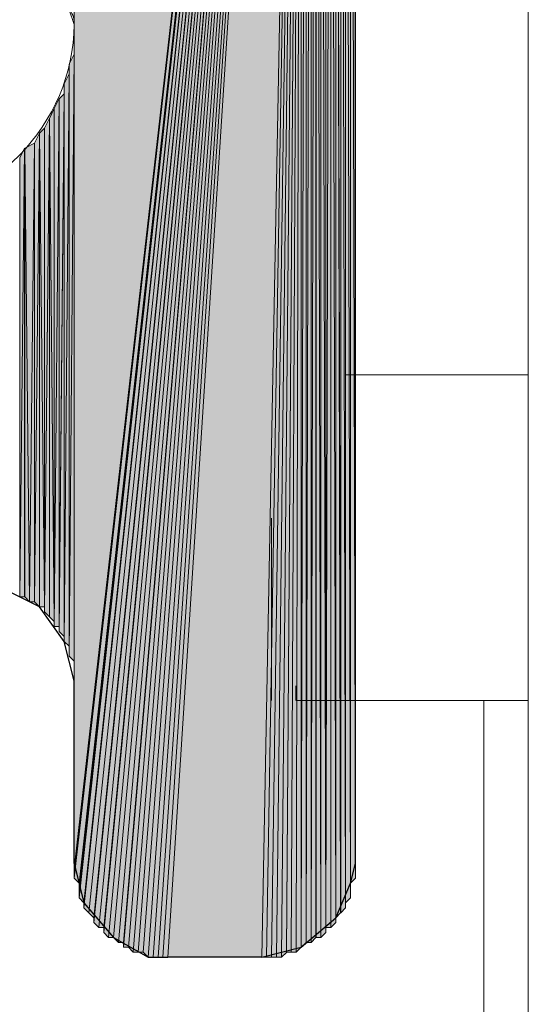
# Model space of a CAD drawing. Units: inches. Extents: x 49 to 160, y -210 to -82.
# Drawn here: x 72 to 75, y -158 to -154 of the extents above; entities that cross this region are included whole.
import ezdxf

# ---------------------------------------------------------------- set-up
doc = ezdxf.new("R2010")
doc.units = ezdxf.units.IN
doc.header["$MEASUREMENT"] = 0
doc.layers.add('Ebene 1', color=7, linetype='Continuous')

# ---------------------------------------------------------------- blocks, each defined once
blk = doc.blocks.new('block 3')
at = {"layer": 'Ebene 1', "color": 7, "lineweight": 25, "true_color": 0xffffff}
for points in [[(73.4624, -157.9211), (73.6317, -157.8784), (73.7798, -157.7516), (73.8434, -157.6035), (73.8646, -157.5187), (73.8646, -149.3697)], [(72.6581, -156.7353), (72.6157, -156.5665), (72.51, -156.4184), (72.3405, -156.3336), (72.1501, -156.3336), (71.9808, -156.4184), (71.8537, -156.5665), (71.8113, -156.7353)], [(72.6581, -157.5187), (72.6581, -156.736)], [(73.6105, -156.8201), (73.6105, -156.7567)], [(72.6581, -157.5187), (72.7003, -157.6882), (72.8274, -157.8364), (72.9756, -157.9211), (73.0601, -157.9211)], [(73.4624, -157.9211), (73.0601, -157.9211)]]:
    blk.add_lwpolyline(points, dxfattribs=at)
at = {"layer": 'Ebene 1', "color": 7, "lineweight": 18, "true_color": 0xffffff}
for points in [[(74.6054, -153.9207), (74.6054, -153.5183)], [(74.6054, -153.9207), (74.6054, -165.1179)], [(73.8646, -155.4234), (74.6054, -155.4234)], [(73.6107, -156.8201), (74.6054, -156.8201)], [(74.4149, -157.5187), (74.4149, -156.8201)], [(74.4149, -157.5187), (74.4149, -158.6198)]]:
    blk.add_lwpolyline(points, dxfattribs=at)
at = {"layer": 'Ebene 1', "color": 7, "lineweight": 13, "true_color": 0xffffff}
for points in [[(73.5047, -155.4234), (73.5047, -155.4234)], [(73.5047, -155.4234), (73.5047, -155.4234)], [(73.8222, -155.4234), (73.8646, -155.4234)], [(73.8646, -155.4234), (73.8646, -155.4234)], [(73.5047, -156.8201), (73.5047, -156.0373)], [(73.5047, -156.8201), (73.5047, -156.8201)], [(73.5047, -156.8201), (73.5047, -156.8201)], [(73.6105, -156.8201), (73.6105, -156.8201)]]:
    blk.add_lwpolyline(points, dxfattribs=at)
blk.add_open_spline([(72.6581, -153.92), (72.6581, -153.92), (72.6369, -153.8566), (72.6369, -153.8566), (72.6157, -153.4335), (72.2771, -153.1159), (71.8537, -153.1159), (71.4093, -153.1159), (71.0494, -153.4762), (71.0494, -153.92), (71.0494, -154.3437), (71.4093, -154.7248), (71.8537, -154.7248), (72.2983, -154.7248), (72.6581, -154.3437), (72.6581, -153.92), (72.6581, -153.8993), (72.6581, -153.8779), (72.6369, -153.8566)], degree=3, knots=[0, 0, 0, 0, 1, 1, 1, 2, 2, 2, 3, 3, 3, 4, 4, 4, 5, 5, 5, 6, 6, 6, 6], dxfattribs=at)

msp = doc.modelspace()

# ---------------------------------------------------------------- hatches: boundary and pattern name
at = {"layer": 'Ebene 1', "true_color": 0xd7d7d7}
for points in [[(73.6317, -149.01), (72.6581, -150.7243), (72.6581, -157.5401)], [(73.6317, -149.01), (72.6581, -157.5401), (72.6581, -157.5614)], [(73.6317, -149.01), (72.6581, -157.5614), (72.6581, -157.5821)], [(73.6317, -149.01), (72.6581, -157.5821), (72.6793, -157.6035)], [(73.6317, -149.01), (72.6793, -157.6035), (72.6793, -157.6248)], [(73.6317, -149.01), (72.6793, -157.6248), (72.6793, -157.6462)], [(73.6317, -149.01), (72.6793, -157.6462), (72.6793, -157.6669)], [(73.6317, -149.01), (72.6793, -157.6669), (72.7003, -157.6882)], [(73.6317, -149.01), (72.7003, -157.6882), (72.7003, -157.7096)], [(73.6317, -149.01), (72.7003, -157.7096), (72.7215, -157.7303)], [(73.6317, -149.01), (72.7215, -157.7303), (72.7427, -157.7516)], [(73.6317, -149.01), (72.7427, -157.7516), (72.7427, -157.773)], [(73.6317, -149.01), (72.7427, -157.773), (72.7639, -157.7936)], [(73.6317, -149.01), (72.7639, -157.7936), (72.785, -157.7936)], [(73.6317, -149.01), (72.785, -157.7936), (72.785, -157.815)], [(73.6317, -149.01), (72.785, -157.815), (72.8062, -157.8364)], [(73.6317, -149.01), (72.8062, -157.8364), (72.8274, -157.8364)], [(73.6317, -149.01), (72.8274, -157.8364), (72.8486, -157.8577)], [(73.6317, -149.01), (72.8486, -157.8577), (72.8696, -157.8577)], [(73.6317, -149.01), (72.8696, -157.8577), (72.8696, -157.8784)], [(73.6317, -149.01), (72.8696, -157.8784), (72.8908, -157.8784)], [(73.6317, -149.01), (72.8908, -157.8784), (72.912, -157.8998)], [(73.6317, -149.01), (72.912, -157.8998), (72.9332, -157.8998)], [(73.6317, -149.01), (72.9332, -157.8998), (72.9544, -157.8998)], [(73.6317, -149.01), (72.9544, -157.8998), (72.9756, -157.9211)], [(73.6317, -149.01), (72.9756, -157.9211), (72.9968, -157.9211)], [(73.6317, -149.01), (72.9968, -157.9211), (73.0179, -157.9211)], [(73.6317, -149.01), (73.0179, -157.9211), (73.0391, -157.9211)], [(73.6317, -149.01), (73.0391, -157.9211), (73.0601, -157.9211)], [(73.6317, -149.01), (73.0601, -157.9211), (73.4624, -157.9211)]]:
    msp.add_hatch(color=254, dxfattribs=at).paths.add_polyline_path(points)
h = msp.add_hatch(color=254, dxfattribs=at)
edge = h.paths.add_edge_path()
edge.add_spline(control_points=[(73.6317, -149.01), (73.6317, -149.01), (72.7215, -157.7303), (72.7215, -157.7303), (72.7215, -157.7303), (73.6317, -149.01), (73.6317, -149.01)], knot_values=[0, 0, 0, 0, 1, 1, 1, 2, 2, 2, 2], degree=3, periodic=1)
h = msp.add_hatch(color=254, dxfattribs=at)
h.dxf.hatch_style = 2
h.paths.add_polyline_path([(73.4624, -157.9211), (73.4835, -157.9211), (73.6317, -149.01)])
h = msp.add_hatch(color=254, dxfattribs=at)
h.dxf.hatch_style = 2
h.paths.add_polyline_path([(73.4835, -157.9211), (73.5047, -157.9211), (73.6315, -149.01)])
h = msp.add_hatch(color=254, dxfattribs=at)
h.dxf.hatch_style = 2
h.paths.add_polyline_path([(73.5049, -157.9211), (73.5257, -157.9211), (73.6315, -149.01)])
h = msp.add_hatch(color=254, dxfattribs=at)
h.dxf.hatch_style = 2
h.paths.add_polyline_path([(73.5259, -157.9211), (73.5469, -157.9211), (73.6317, -149.01)])
h = msp.add_hatch(color=254, dxfattribs=at)
h.dxf.hatch_style = 2
h.paths.add_polyline_path([(73.5471, -157.9211), (73.5683, -157.9004), (73.6315, -149.01)])
h = msp.add_hatch(color=254, dxfattribs=at)
h.dxf.hatch_style = 2
h.paths.add_polyline_path([(73.5685, -157.8998), (73.5891, -157.8998), (73.6315, -149.01)])
h = msp.add_hatch(color=254, dxfattribs=at)
h.dxf.hatch_style = 2
h.paths.add_polyline_path([(73.5893, -157.8998), (73.6105, -157.8998), (73.6317, -149.01)])
h = msp.add_hatch(color=254, dxfattribs=at)
h.dxf.hatch_style = 2
h.paths.add_polyline_path([(73.6107, -157.8998), (73.6315, -157.8784), (73.6315, -149.01)])
h = msp.add_hatch(color=254, dxfattribs=at)
h.dxf.hatch_style = 2
edge = h.paths.add_edge_path()
edge.add_spline(control_points=[(73.6315, -157.8784), (73.6315, -157.8784), (73.6315, -149.0093), (73.6315, -149.0093), (73.6315, -149.0093), (73.6315, -157.8784), (73.6315, -157.8784)], knot_values=[0, 0, 0, 0, 1, 1, 1, 2, 2, 2, 2], degree=3, periodic=1)
h = msp.add_hatch(color=254, dxfattribs=at)
h.dxf.hatch_style = 2
h.paths.add_polyline_path([(73.6315, -157.8784), (73.6527, -149.0314), (73.6315, -149.0093)])
h = msp.add_hatch(color=254, dxfattribs=at)
h.dxf.hatch_style = 2
h.paths.add_polyline_path([(73.6315, -157.8784), (73.6527, -157.8577), (73.6527, -149.0314)])
h = msp.add_hatch(color=254, dxfattribs=at)
h.dxf.hatch_style = 2
h.paths.add_polyline_path([(73.6529, -149.0307), (73.6529, -157.8577), (73.6741, -149.0307)])
h = msp.add_hatch(color=254, dxfattribs=at)
h.dxf.hatch_style = 2
h.paths.add_polyline_path([(73.6529, -157.8577), (73.6741, -157.8577), (73.6741, -149.0307)])
h = msp.add_hatch(color=254, dxfattribs=at)
h.dxf.hatch_style = 2
h.paths.add_polyline_path([(73.6741, -157.8577), (73.6952, -149.0521), (73.6741, -149.0307)])
h = msp.add_hatch(color=254, dxfattribs=at)
h.dxf.hatch_style = 2
h.paths.add_polyline_path([(73.6741, -157.8577), (73.6952, -157.8364), (73.6952, -149.0521)])
h = msp.add_hatch(color=254, dxfattribs=at)
h.dxf.hatch_style = 2
edge = h.paths.add_edge_path()
edge.add_spline(control_points=[(73.6954, -157.8364), (73.6954, -157.8364), (73.6954, -149.0527), (73.6954, -149.0527), (73.6954, -149.0527), (73.6954, -157.8364), (73.6954, -157.8364)], knot_values=[0, 0, 0, 0, 1, 1, 1, 2, 2, 2, 2], degree=3, periodic=1)
h = msp.add_hatch(color=254, dxfattribs=at)
h.dxf.hatch_style = 2
h.paths.add_polyline_path([(73.6954, -157.8364), (73.7163, -157.8364), (73.6954, -149.0527)])
h = msp.add_hatch(color=254, dxfattribs=at)
h.dxf.hatch_style = 2
h.paths.add_polyline_path([(73.7163, -157.8364), (73.7163, -149.0734), (73.6956, -149.0527)])
h = msp.add_hatch(color=254, dxfattribs=at)
h.dxf.hatch_style = 2
h.paths.add_polyline_path([(73.7163, -157.8364), (73.7374, -157.8157), (73.7163, -149.0734)])
h = msp.add_hatch(color=254, dxfattribs=at)
h.dxf.hatch_style = 2
h.paths.add_polyline_path([(73.7163, -149.0734), (73.7374, -157.8157), (73.7374, -149.0734)])
h = msp.add_hatch(color=254, dxfattribs=at)
h.dxf.hatch_style = 2
edge = h.paths.add_edge_path()
edge.add_spline(control_points=[(73.7376, -157.815), (73.7376, -157.815), (73.7376, -149.0734), (73.7376, -149.0734), (73.7376, -149.0734), (73.7376, -157.815), (73.7376, -157.815)], knot_values=[0, 0, 0, 0, 1, 1, 1, 2, 2, 2, 2], degree=3, periodic=1)
h = msp.add_hatch(color=254, dxfattribs=at)
h.dxf.hatch_style = 2
h.paths.add_polyline_path([(73.7376, -157.7936), (73.7588, -149.0948), (73.7376, -149.0734)])
h = msp.add_hatch(color=254, dxfattribs=at)
h.dxf.hatch_style = 2
h.paths.add_polyline_path([(73.7376, -157.7936), (73.7588, -157.7936), (73.7588, -149.0948)])
h = msp.add_hatch(color=254, dxfattribs=at)
h.dxf.hatch_style = 2
edge = h.paths.add_edge_path()
edge.add_spline(control_points=[(73.7588, -157.7936), (73.7588, -157.7936), (73.7588, -149.0948), (73.7588, -149.0948), (73.7588, -149.0948), (73.7588, -157.7936), (73.7588, -157.7936)], knot_values=[0, 0, 0, 0, 1, 1, 1, 2, 2, 2, 2], degree=3, periodic=1)
h = msp.add_hatch(color=254, dxfattribs=at)
h.dxf.hatch_style = 2
h.paths.add_polyline_path([(73.7588, -157.7936), (73.7796, -157.773), (73.7588, -149.1154)])
h = msp.add_hatch(color=254, dxfattribs=at)
h.dxf.hatch_style = 2
h.paths.add_polyline_path([(73.7588, -149.1154), (73.7796, -157.773), (73.7796, -149.1154)])
h = msp.add_hatch(color=254, dxfattribs=at)
h.dxf.hatch_style = 2
edge = h.paths.add_edge_path()
edge.add_spline(control_points=[(73.7798, -157.773), (73.7798, -157.773), (73.7798, -149.1154), (73.7798, -149.1154), (73.7798, -149.1154), (73.7798, -157.773), (73.7798, -157.773)], knot_values=[0, 0, 0, 0, 1, 1, 1, 2, 2, 2, 2], degree=3, periodic=1)
h = msp.add_hatch(color=254, dxfattribs=at)
h.dxf.hatch_style = 2
edge = h.paths.add_edge_path()
edge.add_spline(control_points=[(73.7798, -157.7516), (73.7798, -157.7516), (73.7798, -149.1154), (73.7798, -149.1154), (73.7798, -149.1154), (73.7798, -157.7516), (73.7798, -157.7516)], knot_values=[0, 0, 0, 0, 1, 1, 1, 2, 2, 2, 2], degree=3, periodic=1)
h = msp.add_hatch(color=254, dxfattribs=at)
h.dxf.hatch_style = 2
h.paths.add_polyline_path([(73.7798, -157.7516), (73.801, -157.7309), (73.7798, -149.1368)])
h = msp.add_hatch(color=254, dxfattribs=at)
h.dxf.hatch_style = 2
h.paths.add_polyline_path([(73.8012, -157.7303), (73.8012, -149.1582), (73.78, -149.1368)])
h = msp.add_hatch(color=254, dxfattribs=at)
h.dxf.hatch_style = 2
edge = h.paths.add_edge_path()
edge.add_spline(control_points=[(73.8012, -157.7303), (73.8012, -157.7303), (73.8012, -149.1582), (73.8012, -149.1582), (73.8012, -149.1582), (73.8012, -157.7303), (73.8012, -157.7303)], knot_values=[0, 0, 0, 0, 1, 1, 1, 2, 2, 2, 2], degree=3, periodic=1)
h = msp.add_hatch(color=254, dxfattribs=at)
h.dxf.hatch_style = 2
edge = h.paths.add_edge_path()
edge.add_spline(control_points=[(73.8012, -157.7303), (73.8012, -157.7303), (73.8012, -149.1582), (73.8012, -149.1582), (73.8012, -149.1582), (73.8012, -157.7303), (73.8012, -157.7303)], knot_values=[0, 0, 0, 0, 1, 1, 1, 2, 2, 2, 2], degree=3, periodic=1)
h = msp.add_hatch(color=254, dxfattribs=at)
h.dxf.hatch_style = 2
h.paths.add_polyline_path([(73.8012, -157.7303), (73.8219, -157.7096), (73.8012, -149.1795)])
h = msp.add_hatch(color=254, dxfattribs=at)
h.dxf.hatch_style = 2
h.paths.add_polyline_path([(73.822, -157.7096), (73.822, -149.2002), (73.8012, -149.1795)])
h = msp.add_hatch(color=254, dxfattribs=at)
h.dxf.hatch_style = 2
edge = h.paths.add_edge_path()
edge.add_spline(control_points=[(73.822, -157.7096), (73.822, -157.7096), (73.822, -149.2002), (73.822, -149.2002), (73.822, -149.2002), (73.822, -157.7096), (73.822, -157.7096)], knot_values=[0, 0, 0, 0, 1, 1, 1, 2, 2, 2, 2], degree=3, periodic=1)
h = msp.add_hatch(color=254, dxfattribs=at)
h.dxf.hatch_style = 2
edge = h.paths.add_edge_path()
edge.add_spline(control_points=[(73.822, -157.6882), (73.822, -157.6882), (73.822, -149.2002), (73.822, -149.2002), (73.822, -149.2002), (73.822, -157.6882), (73.822, -157.6882)], knot_values=[0, 0, 0, 0, 1, 1, 1, 2, 2, 2, 2], degree=3, periodic=1)
h = msp.add_hatch(color=254, dxfattribs=at)
h.dxf.hatch_style = 2
h.paths.add_polyline_path([(73.822, -157.6882), (73.8432, -157.6669), (73.822, -149.2216)])
h = msp.add_hatch(color=254, dxfattribs=at)
h.dxf.hatch_style = 2
h.paths.add_polyline_path([(73.822, -149.2216), (73.8432, -157.6669), (73.8432, -149.2216)])
h = msp.add_hatch(color=254, dxfattribs=at)
h.dxf.hatch_style = 2
edge = h.paths.add_edge_path()
edge.add_spline(control_points=[(73.8434, -157.6669), (73.8434, -157.6669), (73.8434, -149.2216), (73.8434, -149.2216), (73.8434, -149.2216), (73.8434, -157.6669), (73.8434, -157.6669)], knot_values=[0, 0, 0, 0, 1, 1, 1, 2, 2, 2, 2], degree=3, periodic=1)
h = msp.add_hatch(color=254, dxfattribs=at)
h.dxf.hatch_style = 2
edge = h.paths.add_edge_path()
edge.add_spline(control_points=[(73.8434, -157.6455), (73.8434, -157.6455), (73.8434, -149.2216), (73.8434, -149.2216), (73.8434, -149.2216), (73.8434, -157.6455), (73.8434, -157.6455)], knot_values=[0, 0, 0, 0, 1, 1, 1, 2, 2, 2, 2], degree=3, periodic=1)
h = msp.add_hatch(color=254, dxfattribs=at)
h.dxf.hatch_style = 2
edge = h.paths.add_edge_path()
edge.add_spline(control_points=[(73.8434, -157.6248), (73.8434, -157.6248), (73.8434, -149.2422), (73.8434, -149.2422), (73.8434, -149.2422), (73.8434, -157.6248), (73.8434, -157.6248)], knot_values=[0, 0, 0, 0, 1, 1, 1, 2, 2, 2, 2], degree=3, periodic=1)
h = msp.add_hatch(color=254, dxfattribs=at)
h.dxf.hatch_style = 2
edge = h.paths.add_edge_path()
edge.add_spline(control_points=[(73.8434, -157.6455), (73.8434, -157.6455), (73.8434, -149.2429), (73.8434, -149.2429), (73.8434, -149.2429), (73.8434, -157.6455), (73.8434, -157.6455)], knot_values=[0, 0, 0, 0, 1, 1, 1, 2, 2, 2, 2], degree=3, periodic=1)
h = msp.add_hatch(color=254, dxfattribs=at)
h.dxf.hatch_style = 2
edge = h.paths.add_edge_path()
edge.add_spline(control_points=[(73.8434, -157.6248), (73.8434, -157.6248), (73.8434, -149.2636), (73.8434, -149.2636), (73.8434, -149.2636), (73.8434, -157.6248), (73.8434, -157.6248)], knot_values=[0, 0, 0, 0, 1, 1, 1, 2, 2, 2, 2], degree=3, periodic=1)
h = msp.add_hatch(color=254, dxfattribs=at)
h.dxf.hatch_style = 2
edge = h.paths.add_edge_path()
edge.add_spline(control_points=[(73.8434, -157.6035), (73.8434, -157.6035), (73.8434, -149.2636), (73.8434, -149.2636), (73.8434, -149.2636), (73.8434, -157.6035), (73.8434, -157.6035)], knot_values=[0, 0, 0, 0, 1, 1, 1, 2, 2, 2, 2], degree=3, periodic=1)
h = msp.add_hatch(color=254, dxfattribs=at)
h.dxf.hatch_style = 2
h.paths.add_polyline_path([(73.8434, -157.6035), (73.8646, -157.5821), (73.8434, -149.2849)])
h = msp.add_hatch(color=254, dxfattribs=at)
h.dxf.hatch_style = 2
h.paths.add_polyline_path([(73.8646, -157.5821), (73.8646, -149.3063), (73.8434, -149.2849)])
h = msp.add_hatch(color=254, dxfattribs=at)
h.dxf.hatch_style = 2
edge = h.paths.add_edge_path()
edge.add_spline(control_points=[(73.8646, -157.5821), (73.8646, -157.5821), (73.8646, -149.3063), (73.8646, -149.3063), (73.8646, -149.3063), (73.8646, -157.5821), (73.8646, -157.5821)], knot_values=[0, 0, 0, 0, 1, 1, 1, 2, 2, 2, 2], degree=3, periodic=1)
h = msp.add_hatch(color=254, dxfattribs=at)
h.dxf.hatch_style = 2
edge = h.paths.add_edge_path()
edge.add_spline(control_points=[(73.8646, -157.5614), (73.8646, -157.5614), (73.8646, -149.3063), (73.8646, -149.3063), (73.8646, -149.3063), (73.8646, -157.5614), (73.8646, -157.5614)], knot_values=[0, 0, 0, 0, 1, 1, 1, 2, 2, 2, 2], degree=3, periodic=1)
h = msp.add_hatch(color=254, dxfattribs=at)
h.dxf.hatch_style = 2
edge = h.paths.add_edge_path()
edge.add_spline(control_points=[(73.8646, -157.5614), (73.8646, -157.5614), (73.8646, -149.327), (73.8646, -149.327), (73.8646, -149.327), (73.8646, -157.5614), (73.8646, -157.5614)], knot_values=[0, 0, 0, 0, 1, 1, 1, 2, 2, 2, 2], degree=3, periodic=1)
h = msp.add_hatch(color=254, dxfattribs=at)
h.dxf.hatch_style = 2
edge = h.paths.add_edge_path()
edge.add_spline(control_points=[(73.8646, -157.5401), (73.8646, -157.5401), (73.8646, -149.3277), (73.8646, -149.3277), (73.8646, -149.3277), (73.8646, -157.5401), (73.8646, -157.5401)], knot_values=[0, 0, 0, 0, 1, 1, 1, 2, 2, 2, 2], degree=3, periodic=1)
h = msp.add_hatch(color=254, dxfattribs=at)
h.dxf.hatch_style = 2
edge = h.paths.add_edge_path()
edge.add_spline(control_points=[(73.8646, -157.5401), (73.8646, -157.5401), (73.8646, -149.3483), (73.8646, -149.3483), (73.8646, -149.3483), (73.8646, -157.5401), (73.8646, -157.5401)], knot_values=[0, 0, 0, 0, 1, 1, 1, 2, 2, 2, 2], degree=3, periodic=1)
h = msp.add_hatch(color=254, dxfattribs=at)
h.dxf.hatch_style = 2
edge = h.paths.add_edge_path()
edge.add_spline(control_points=[(73.8646, -157.5187), (73.8646, -157.5187), (73.8646, -149.3483), (73.8646, -149.3483), (73.8646, -149.3483), (73.8646, -157.5187), (73.8646, -157.5187)], knot_values=[0, 0, 0, 0, 1, 1, 1, 2, 2, 2, 2], degree=3, periodic=1)
h = msp.add_hatch(color=254, dxfattribs=at)
h.dxf.hatch_style = 2
edge = h.paths.add_edge_path()
edge.add_spline(control_points=[(72.6581, -153.9207), (72.6581, -153.9207), (72.6581, -150.767), (72.6581, -150.767), (72.6581, -150.767), (72.6581, -153.9207), (72.6581, -153.9207)], knot_values=[0, 0, 0, 0, 1, 1, 1, 2, 2, 2, 2], degree=3, periodic=1)
h = msp.add_hatch(color=254, dxfattribs=at)
h.dxf.hatch_style = 2
edge = h.paths.add_edge_path()
edge.add_spline(control_points=[(72.6581, -156.7353), (72.6581, -156.7353), (72.6581, -153.9207), (72.6581, -153.9207), (72.6581, -153.9207), (72.6581, -156.7353), (72.6581, -156.7353)], knot_values=[0, 0, 0, 0, 1, 1, 1, 2, 2, 2, 2], degree=3, periodic=1)
h = msp.add_hatch(color=254, dxfattribs=at)
h.dxf.hatch_style = 2
edge = h.paths.add_edge_path()
edge.add_spline(control_points=[(72.6581, -156.7146), (72.6581, -156.7146), (72.6581, -153.9627), (72.6581, -153.9627), (72.6581, -153.9627), (72.6581, -156.7146), (72.6581, -156.7146)], knot_values=[0, 0, 0, 0, 1, 1, 1, 2, 2, 2, 2], degree=3, periodic=1)
h = msp.add_hatch(color=254, dxfattribs=at)
h.dxf.hatch_style = 2
edge = h.paths.add_edge_path()
edge.add_spline(control_points=[(72.6581, -156.6719), (72.6581, -156.6719), (72.6581, -154.0047), (72.6581, -154.0047), (72.6581, -154.0047), (72.6581, -156.6719), (72.6581, -156.6719)], knot_values=[0, 0, 0, 0, 1, 1, 1, 2, 2, 2, 2], degree=3, periodic=1)
h = msp.add_hatch(color=254, dxfattribs=at)
h.dxf.hatch_style = 2
edge = h.paths.add_edge_path()
edge.add_spline(control_points=[(72.6581, -156.6933), (72.6581, -156.6933), (72.6581, -154.0047), (72.6581, -154.0047), (72.6581, -154.0047), (72.6581, -156.6933), (72.6581, -156.6933)], knot_values=[0, 0, 0, 0, 1, 1, 1, 2, 2, 2, 2], degree=3, periodic=1)
h = msp.add_hatch(color=254, dxfattribs=at)
h.dxf.hatch_style = 2
h.paths.add_polyline_path([(72.6369, -154.0895), (72.6369, -156.6299), (72.6579, -154.0474)])
h = msp.add_hatch(color=254, dxfattribs=at)
h.dxf.hatch_style = 2
h.paths.add_polyline_path([(72.6369, -156.6299), (72.6579, -156.6512), (72.6579, -154.0474)])
h = msp.add_hatch(color=254, dxfattribs=at)
h.dxf.hatch_style = 2
edge = h.paths.add_edge_path()
edge.add_spline(control_points=[(72.6369, -156.6299), (72.6369, -156.6299), (72.6369, -154.0895), (72.6369, -154.0895), (72.6369, -154.0895), (72.6369, -156.6299), (72.6369, -156.6299)], knot_values=[0, 0, 0, 0, 1, 1, 1, 2, 2, 2, 2], degree=3, periodic=1)
h = msp.add_hatch(color=254, dxfattribs=at)
h.dxf.hatch_style = 2
h.paths.add_polyline_path([(72.6159, -154.1742), (72.6159, -156.5665), (72.6367, -154.1322)])
h = msp.add_hatch(color=254, dxfattribs=at)
h.dxf.hatch_style = 2
h.paths.add_polyline_path([(72.6159, -156.5665), (72.6367, -156.5872), (72.6367, -154.1322)])
h = msp.add_hatch(color=254, dxfattribs=at)
h.dxf.hatch_style = 2
edge = h.paths.add_edge_path()
edge.add_spline(control_points=[(72.6369, -156.6085), (72.6369, -156.6085), (72.6369, -154.1322), (72.6369, -154.1322), (72.6369, -154.1322), (72.6369, -156.6085), (72.6369, -156.6085)], knot_values=[0, 0, 0, 0, 1, 1, 1, 2, 2, 2, 2], degree=3, periodic=1)
h = msp.add_hatch(color=254, dxfattribs=at)
h.dxf.hatch_style = 2
edge = h.paths.add_edge_path()
edge.add_spline(control_points=[(72.6159, -156.5665), (72.6159, -156.5665), (72.6159, -154.1742), (72.6159, -154.1742), (72.6159, -154.1742), (72.6159, -156.5665), (72.6159, -156.5665)], knot_values=[0, 0, 0, 0, 1, 1, 1, 2, 2, 2, 2], degree=3, periodic=1)
h = msp.add_hatch(color=254, dxfattribs=at)
h.dxf.hatch_style = 2
h.paths.add_polyline_path([(72.5733, -154.2803), (72.5733, -156.5031), (72.5945, -154.2376)])
h = msp.add_hatch(color=254, dxfattribs=at)
h.dxf.hatch_style = 2
h.paths.add_polyline_path([(72.5733, -156.5031), (72.5945, -156.5031), (72.5945, -154.2376)])
h = msp.add_hatch(color=254, dxfattribs=at)
h.dxf.hatch_style = 2
h.paths.add_polyline_path([(72.5945, -154.2383), (72.5945, -156.5031), (72.6157, -154.2169)])
h = msp.add_hatch(color=254, dxfattribs=at)
h.dxf.hatch_style = 2
h.paths.add_polyline_path([(72.5945, -156.5031), (72.5945, -156.5238), (72.6157, -154.2169)])
h = msp.add_hatch(color=254, dxfattribs=at)
h.dxf.hatch_style = 2
h.paths.add_polyline_path([(72.5945, -156.5238), (72.6157, -156.5451), (72.6157, -154.2169)])
h = msp.add_hatch(color=254, dxfattribs=at)
h.dxf.hatch_style = 2
h.paths.add_polyline_path([(72.552, -154.3231), (72.5732, -156.4817), (72.5732, -154.2803)])
h = msp.add_hatch(color=254, dxfattribs=at)
h.dxf.hatch_style = 2
edge = h.paths.add_edge_path()
edge.add_spline(control_points=[(72.5733, -156.5031), (72.5733, -156.5031), (72.5733, -154.2803), (72.5733, -154.2803), (72.5733, -154.2803), (72.5733, -156.5031), (72.5733, -156.5031)], knot_values=[0, 0, 0, 0, 1, 1, 1, 2, 2, 2, 2], degree=3, periodic=1)
h = msp.add_hatch(color=254, dxfattribs=at)
h.dxf.hatch_style = 2
h.paths.add_polyline_path([(72.5311, -154.3651), (72.5311, -156.439), (72.552, -154.3224)])
h = msp.add_hatch(color=254, dxfattribs=at)
h.dxf.hatch_style = 2
h.paths.add_polyline_path([(72.5311, -156.439), (72.552, -156.4604), (72.552, -154.3231)])
h = msp.add_hatch(color=254, dxfattribs=at)
h.dxf.hatch_style = 2
h.paths.add_polyline_path([(72.552, -156.4604), (72.5732, -156.4811), (72.552, -154.3224)])
h = msp.add_hatch(color=254, dxfattribs=at)
h.dxf.hatch_style = 2
h.paths.add_polyline_path([(72.5098, -154.3858), (72.531, -156.4184), (72.531, -154.3651)])
h = msp.add_hatch(color=254, dxfattribs=at)
h.dxf.hatch_style = 2
edge = h.paths.add_edge_path()
edge.add_spline(control_points=[(72.5311, -156.439), (72.5311, -156.439), (72.5311, -154.3651), (72.5311, -154.3651), (72.5311, -154.3651), (72.5311, -156.439), (72.5311, -156.439)], knot_values=[0, 0, 0, 0, 1, 1, 1, 2, 2, 2, 2], degree=3, periodic=1)
h = msp.add_hatch(color=254, dxfattribs=at)
h.dxf.hatch_style = 2
h.paths.add_polyline_path([(72.4889, -154.4285), (72.4889, -156.397), (72.5096, -154.3858)])
h = msp.add_hatch(color=254, dxfattribs=at)
h.dxf.hatch_style = 2
h.paths.add_polyline_path([(72.4889, -156.397), (72.5096, -156.4184), (72.5096, -154.3858)])
h = msp.add_hatch(color=254, dxfattribs=at)
h.dxf.hatch_style = 2
h.paths.add_polyline_path([(72.5098, -156.4184), (72.531, -156.4184), (72.5098, -154.3858)])
h = msp.add_hatch(color=254, dxfattribs=at)
h.dxf.hatch_style = 2
h.paths.add_polyline_path([(72.425, -154.4919), (72.425, -156.3756), (72.4462, -154.4498)])
h = msp.add_hatch(color=254, dxfattribs=at)
h.dxf.hatch_style = 2
h.paths.add_polyline_path([(72.425, -156.3756), (72.4462, -156.3756), (72.4462, -154.4498)])
h = msp.add_hatch(color=254, dxfattribs=at)
h.dxf.hatch_style = 2
h.paths.add_polyline_path([(72.4464, -154.4498), (72.4676, -156.397), (72.4889, -154.4285)])
h = msp.add_hatch(color=254, dxfattribs=at)
h.dxf.hatch_style = 2
h.paths.add_polyline_path([(72.4464, -156.3756), (72.4676, -156.3963), (72.4464, -154.4498)])
h = msp.add_hatch(color=254, dxfattribs=at)
h.dxf.hatch_style = 2
h.paths.add_polyline_path([(72.4676, -156.397), (72.4888, -156.397), (72.4888, -154.4285)])
h = msp.add_hatch(color=254, dxfattribs=at)
h.dxf.hatch_style = 2
edge = h.paths.add_edge_path()
edge.add_spline(control_points=[(72.6581, -157.5401), (72.6581, -157.5401), (72.6581, -156.7353), (72.6581, -156.7353), (72.6581, -156.7353), (72.6581, -157.5401), (72.6581, -157.5401)], knot_values=[0, 0, 0, 0, 1, 1, 1, 2, 2, 2, 2], degree=3, periodic=1)

# ---------------------------------------------------------------- linework, layer by layer
at = {"layer": 'Ebene 1', "lineweight": 0}
for points in [[(73.6317, -149.01), (72.6581, -150.7243), (72.6581, -157.5401), (73.6317, -149.01)], [(73.6317, -149.01), (72.6581, -157.5401), (72.6581, -157.5614), (73.6317, -149.01)], [(73.6317, -149.01), (72.6581, -157.5614), (72.6581, -157.5821), (73.6317, -149.01)], [(73.6317, -149.01), (72.6581, -157.5821), (72.6793, -157.6035), (73.6317, -149.01)], [(73.6317, -149.01), (72.6793, -157.6035), (72.6793, -157.6248), (73.6317, -149.01)], [(73.6317, -149.01), (72.6793, -157.6248), (72.6793, -157.6462), (73.6317, -149.01)], [(73.6317, -149.01), (72.6793, -157.6462), (72.6793, -157.6669), (73.6317, -149.01)], [(73.6317, -149.01), (72.6793, -157.6669), (72.7003, -157.6882), (73.6317, -149.01)], [(73.6317, -149.01), (72.7003, -157.6882), (72.7003, -157.7096), (73.6317, -149.01)], [(73.6317, -149.01), (72.7003, -157.7096), (72.7215, -157.7303), (73.6317, -149.01)], [(73.6317, -149.01), (72.7215, -157.7303), (72.7427, -157.7516), (73.6317, -149.01)], [(73.6317, -149.01), (72.7427, -157.7516), (72.7427, -157.773), (73.6317, -149.01)], [(73.6317, -149.01), (72.7427, -157.773), (72.7639, -157.7936), (73.6317, -149.01)], [(73.6317, -149.01), (72.7639, -157.7936), (72.785, -157.7936), (73.6317, -149.01)], [(73.6317, -149.01), (72.785, -157.7936), (72.785, -157.815), (73.6317, -149.01)], [(73.6317, -149.01), (72.785, -157.815), (72.8062, -157.8364), (73.6317, -149.01)], [(73.6317, -149.01), (72.8062, -157.8364), (72.8274, -157.8364), (73.6317, -149.01)], [(73.6317, -149.01), (72.8274, -157.8364), (72.8486, -157.8577), (73.6317, -149.01)], [(73.6317, -149.01), (72.8486, -157.8577), (72.8696, -157.8577), (73.6317, -149.01)], [(73.6317, -149.01), (72.8696, -157.8577), (72.8696, -157.8784), (73.6317, -149.01)], [(73.6317, -149.01), (72.8696, -157.8784), (72.8908, -157.8784), (73.6317, -149.01)], [(73.6317, -149.01), (72.8908, -157.8784), (72.912, -157.8998), (73.6317, -149.01)], [(73.6317, -149.01), (72.912, -157.8998), (72.9332, -157.8998), (73.6317, -149.01)], [(73.6317, -149.01), (72.9332, -157.8998), (72.9544, -157.8998), (73.6317, -149.01)], [(73.6317, -149.01), (72.9544, -157.8998), (72.9756, -157.9211), (73.6317, -149.01)], [(73.6317, -149.01), (72.9756, -157.9211), (72.9968, -157.9211), (73.6317, -149.01)], [(73.6317, -149.01), (72.9968, -157.9211), (73.0179, -157.9211), (73.6317, -149.01)], [(73.6317, -149.01), (73.0179, -157.9211), (73.0391, -157.9211), (73.6317, -149.01)], [(73.6317, -149.01), (73.0391, -157.9211), (73.0601, -157.9211), (73.6317, -149.01)], [(73.6317, -149.01), (73.0601, -157.9211), (73.4624, -157.9211), (73.6317, -149.01)], [(73.4624, -157.9211), (73.4835, -157.9211), (73.6317, -149.01), (73.4624, -157.9211)], [(73.4835, -157.9211), (73.5047, -157.9211), (73.6315, -149.01), (73.4835, -157.9211)], [(73.5049, -157.9211), (73.5257, -157.9211), (73.6315, -149.01), (73.5049, -157.9211)], [(73.5259, -157.9211), (73.5469, -157.9211), (73.6317, -149.01), (73.5259, -157.9211)], [(73.5471, -157.9211), (73.5683, -157.9004), (73.6315, -149.01), (73.5471, -157.9211)], [(73.5685, -157.8998), (73.5891, -157.8998), (73.6315, -149.01), (73.5685, -157.8998)], [(73.5893, -157.8998), (73.6105, -157.8998), (73.6317, -149.01), (73.5893, -157.8998)], [(73.6107, -157.8998), (73.6315, -157.8784), (73.6315, -149.01), (73.6107, -157.8998)], [(73.6315, -157.8784), (73.6527, -149.0314), (73.6315, -149.0093), (73.6315, -157.8784)], [(73.6315, -157.8784), (73.6527, -157.8577), (73.6527, -149.0314), (73.6315, -157.8784)], [(73.6529, -149.0307), (73.6529, -157.8577), (73.6741, -149.0307), (73.6529, -149.0307)], [(73.6529, -157.8577), (73.6741, -157.8577), (73.6741, -149.0307), (73.6529, -157.8577)], [(73.6741, -157.8577), (73.6952, -149.0521), (73.6741, -149.0307), (73.6741, -157.8577)], [(73.6741, -157.8577), (73.6952, -157.8364), (73.6952, -149.0521), (73.6741, -157.8577)], [(73.6954, -157.8364), (73.7163, -157.8364), (73.6954, -149.0527), (73.6954, -157.8364)], [(73.7163, -157.8364), (73.7163, -149.0734), (73.6956, -149.0527), (73.7163, -157.8364)], [(73.7163, -157.8364), (73.7374, -157.8157), (73.7163, -149.0734), (73.7163, -157.8364)], [(73.7163, -149.0734), (73.7374, -157.8157), (73.7374, -149.0734), (73.7163, -149.0734)], [(73.7376, -157.7936), (73.7588, -149.0948), (73.7376, -149.0734), (73.7376, -157.7936)], [(73.7376, -157.7936), (73.7588, -157.7936), (73.7588, -149.0948), (73.7376, -157.7936)], [(73.7588, -157.7936), (73.7796, -157.773), (73.7588, -149.1154), (73.7588, -157.7936)], [(73.7588, -149.1154), (73.7796, -157.773), (73.7796, -149.1154), (73.7588, -149.1154)], [(73.7798, -157.7516), (73.801, -157.7309), (73.7798, -149.1368), (73.7798, -157.7516)], [(73.8012, -157.7303), (73.8012, -149.1582), (73.78, -149.1368), (73.8012, -157.7303)], [(73.8012, -157.7303), (73.8219, -157.7096), (73.8012, -149.1795), (73.8012, -157.7303)], [(73.822, -157.7096), (73.822, -149.2002), (73.8012, -149.1795), (73.822, -157.7096)], [(73.822, -157.6882), (73.8432, -157.6669), (73.822, -149.2216), (73.822, -157.6882)], [(73.822, -149.2216), (73.8432, -157.6669), (73.8432, -149.2216), (73.822, -149.2216)], [(73.8434, -157.6035), (73.8646, -157.5821), (73.8434, -149.2849), (73.8434, -157.6035)], [(73.8646, -157.5821), (73.8646, -149.3063), (73.8434, -149.2849), (73.8646, -157.5821)], [(72.6581, -153.9207), (72.6581, -157.5401), (72.6581, -150.7243), (72.6581, -153.9207)], [(72.6581, -150.767), (72.6581, -153.9207), (72.6581, -150.7243), (72.6581, -150.767)], [(72.6581, -156.7353), (72.6581, -157.5401), (72.6581, -153.9207), (72.6581, -156.7353)], [(72.6581, -153.9627), (72.6581, -156.7146), (72.6581, -153.9207), (72.6581, -153.9627)], [(72.6581, -154.0047), (72.6581, -156.6933), (72.6581, -153.9627), (72.6581, -154.0047)], [(72.6581, -154.0474), (72.6581, -156.6512), (72.6581, -154.0047), (72.6581, -154.0474)], [(72.6369, -154.0895), (72.6369, -156.6299), (72.6579, -154.0474), (72.6369, -154.0895)], [(72.6369, -156.6299), (72.6579, -156.6512), (72.6579, -154.0474), (72.6369, -156.6299)], [(72.6369, -154.1322), (72.6369, -156.6085), (72.6369, -154.0895), (72.6369, -154.1322)], [(72.6159, -154.1742), (72.6159, -156.5665), (72.6367, -154.1322), (72.6159, -154.1742)], [(72.6159, -156.5665), (72.6367, -156.5872), (72.6367, -154.1322), (72.6159, -156.5665)], [(72.6159, -154.2169), (72.6159, -156.5451), (72.6159, -154.1742), (72.6159, -154.2169)], [(72.5733, -154.2803), (72.5733, -156.5031), (72.5945, -154.2376), (72.5733, -154.2803)], [(72.5733, -156.5031), (72.5945, -156.5031), (72.5945, -154.2376), (72.5733, -156.5031)], [(72.5945, -154.2383), (72.5945, -156.5031), (72.6157, -154.2169), (72.5945, -154.2383)], [(72.5945, -156.5031), (72.5945, -156.5238), (72.6157, -154.2169), (72.5945, -156.5031)], [(72.5945, -156.5238), (72.6157, -156.5451), (72.6157, -154.2169), (72.5945, -156.5238)], [(72.552, -154.3231), (72.5732, -156.4817), (72.5732, -154.2803), (72.552, -154.3231)], [(72.5311, -154.3651), (72.5311, -156.439), (72.552, -154.3224), (72.5311, -154.3651)], [(72.5311, -156.439), (72.552, -156.4604), (72.552, -154.3231), (72.5311, -156.439)], [(72.552, -156.4604), (72.5732, -156.4811), (72.552, -154.3224), (72.552, -156.4604)], [(72.5098, -154.3858), (72.531, -156.4184), (72.531, -154.3651), (72.5098, -154.3858)], [(72.4889, -154.4285), (72.4889, -156.397), (72.5096, -154.3858), (72.4889, -154.4285)], [(72.4889, -156.397), (72.5096, -156.4184), (72.5096, -154.3858), (72.4889, -156.397)], [(72.5098, -156.4184), (72.531, -156.4184), (72.5098, -154.3858), (72.5098, -156.4184)], [(72.425, -154.4919), (72.425, -156.3756), (72.4462, -154.4498), (72.425, -154.4919)], [(72.425, -156.3756), (72.4462, -156.3756), (72.4462, -154.4498), (72.425, -156.3756)], [(72.4464, -154.4498), (72.4676, -156.397), (72.4889, -154.4285), (72.4464, -154.4498)], [(72.4464, -156.3756), (72.4676, -156.3963), (72.4464, -154.4498), (72.4464, -156.3756)], [(72.4676, -156.397), (72.4888, -156.397), (72.4888, -154.4285), (72.4676, -156.397)]]:
    msp.add_lwpolyline(points, dxfattribs=at)
for points in [[(73.6317, -149.01), (73.6317, -149.01), (72.7215, -157.7303), (72.7215, -157.7303), (72.7215, -157.7303), (73.6317, -149.01), (73.6317, -149.01)], [(73.6315, -157.8784), (73.6315, -157.8784), (73.6315, -149.0093), (73.6315, -149.0093), (73.6315, -149.0093), (73.6315, -157.8784), (73.6315, -157.8784)], [(73.6954, -157.8364), (73.6954, -157.8364), (73.6954, -149.0527), (73.6954, -149.0527), (73.6954, -149.0527), (73.6954, -157.8364), (73.6954, -157.8364)], [(73.7376, -157.815), (73.7376, -157.815), (73.7376, -149.0734), (73.7376, -149.0734), (73.7376, -149.0734), (73.7376, -157.815), (73.7376, -157.815)], [(73.7588, -157.7936), (73.7588, -157.7936), (73.7588, -149.0948), (73.7588, -149.0948), (73.7588, -149.0948), (73.7588, -157.7936), (73.7588, -157.7936)], [(73.7798, -157.773), (73.7798, -157.773), (73.7798, -149.1154), (73.7798, -149.1154), (73.7798, -149.1154), (73.7798, -157.773), (73.7798, -157.773)], [(73.7798, -157.7516), (73.7798, -157.7516), (73.7798, -149.1154), (73.7798, -149.1154), (73.7798, -149.1154), (73.7798, -157.7516), (73.7798, -157.7516)], [(73.8012, -157.7303), (73.8012, -157.7303), (73.8012, -149.1582), (73.8012, -149.1582), (73.8012, -149.1582), (73.8012, -157.7303), (73.8012, -157.7303)], [(73.8012, -157.7303), (73.8012, -157.7303), (73.8012, -149.1582), (73.8012, -149.1582), (73.8012, -149.1582), (73.8012, -157.7303), (73.8012, -157.7303)], [(73.822, -157.7096), (73.822, -157.7096), (73.822, -149.2002), (73.822, -149.2002), (73.822, -149.2002), (73.822, -157.7096), (73.822, -157.7096)], [(73.822, -157.6882), (73.822, -157.6882), (73.822, -149.2002), (73.822, -149.2002), (73.822, -149.2002), (73.822, -157.6882), (73.822, -157.6882)], [(73.8434, -157.6669), (73.8434, -157.6669), (73.8434, -149.2216), (73.8434, -149.2216), (73.8434, -149.2216), (73.8434, -157.6669), (73.8434, -157.6669)], [(73.8434, -157.6455), (73.8434, -157.6455), (73.8434, -149.2216), (73.8434, -149.2216), (73.8434, -149.2216), (73.8434, -157.6455), (73.8434, -157.6455)], [(73.8434, -157.6248), (73.8434, -157.6248), (73.8434, -149.2422), (73.8434, -149.2422), (73.8434, -149.2422), (73.8434, -157.6248), (73.8434, -157.6248)], [(73.8434, -157.6455), (73.8434, -157.6455), (73.8434, -149.2429), (73.8434, -149.2429), (73.8434, -149.2429), (73.8434, -157.6455), (73.8434, -157.6455)], [(73.8434, -157.6248), (73.8434, -157.6248), (73.8434, -149.2636), (73.8434, -149.2636), (73.8434, -149.2636), (73.8434, -157.6248), (73.8434, -157.6248)], [(73.8434, -157.6035), (73.8434, -157.6035), (73.8434, -149.2636), (73.8434, -149.2636), (73.8434, -149.2636), (73.8434, -157.6035), (73.8434, -157.6035)], [(73.8646, -157.5821), (73.8646, -157.5821), (73.8646, -149.3063), (73.8646, -149.3063), (73.8646, -149.3063), (73.8646, -157.5821), (73.8646, -157.5821)], [(73.8646, -157.5614), (73.8646, -157.5614), (73.8646, -149.3063), (73.8646, -149.3063), (73.8646, -149.3063), (73.8646, -157.5614), (73.8646, -157.5614)], [(73.8646, -157.5614), (73.8646, -157.5614), (73.8646, -149.327), (73.8646, -149.327), (73.8646, -149.327), (73.8646, -157.5614), (73.8646, -157.5614)], [(73.8646, -157.5401), (73.8646, -157.5401), (73.8646, -149.3277), (73.8646, -149.3277), (73.8646, -149.3277), (73.8646, -157.5401), (73.8646, -157.5401)], [(73.8646, -157.5401), (73.8646, -157.5401), (73.8646, -149.3483), (73.8646, -149.3483), (73.8646, -149.3483), (73.8646, -157.5401), (73.8646, -157.5401)], [(73.8646, -157.5187), (73.8646, -157.5187), (73.8646, -149.3483), (73.8646, -149.3483), (73.8646, -149.3483), (73.8646, -157.5187), (73.8646, -157.5187)], [(72.6581, -153.9207), (72.6581, -153.9207), (72.6581, -150.767), (72.6581, -150.767), (72.6581, -150.767), (72.6581, -153.9207), (72.6581, -153.9207)], [(72.6581, -156.7353), (72.6581, -156.7353), (72.6581, -153.9207), (72.6581, -153.9207), (72.6581, -153.9207), (72.6581, -156.7353), (72.6581, -156.7353)], [(72.6581, -156.7146), (72.6581, -156.7146), (72.6581, -153.9627), (72.6581, -153.9627), (72.6581, -153.9627), (72.6581, -156.7146), (72.6581, -156.7146)], [(72.6581, -156.6719), (72.6581, -156.6719), (72.6581, -154.0047), (72.6581, -154.0047), (72.6581, -154.0047), (72.6581, -156.6719), (72.6581, -156.6719)], [(72.6581, -156.6933), (72.6581, -156.6933), (72.6581, -154.0047), (72.6581, -154.0047), (72.6581, -154.0047), (72.6581, -156.6933), (72.6581, -156.6933)], [(72.6369, -156.6299), (72.6369, -156.6299), (72.6369, -154.0895), (72.6369, -154.0895), (72.6369, -154.0895), (72.6369, -156.6299), (72.6369, -156.6299)], [(72.6369, -156.6085), (72.6369, -156.6085), (72.6369, -154.1322), (72.6369, -154.1322), (72.6369, -154.1322), (72.6369, -156.6085), (72.6369, -156.6085)], [(72.6159, -156.5665), (72.6159, -156.5665), (72.6159, -154.1742), (72.6159, -154.1742), (72.6159, -154.1742), (72.6159, -156.5665), (72.6159, -156.5665)], [(72.5733, -156.5031), (72.5733, -156.5031), (72.5733, -154.2803), (72.5733, -154.2803), (72.5733, -154.2803), (72.5733, -156.5031), (72.5733, -156.5031)], [(72.5311, -156.439), (72.5311, -156.439), (72.5311, -154.3651), (72.5311, -154.3651), (72.5311, -154.3651), (72.5311, -156.439), (72.5311, -156.439)], [(72.6581, -157.5401), (72.6581, -157.5401), (72.6581, -156.7353), (72.6581, -156.7353), (72.6581, -156.7353), (72.6581, -157.5401), (72.6581, -157.5401)]]:
    msp.add_open_spline(points, degree=3, knots=[0, 0, 0, 0, 1, 1, 1, 2, 2, 2, 2], dxfattribs=at)

# ---------------------------------------------------------------- block references
at = {"layer": 'Ebene 1'}
msp.add_blockref('block 3', (0, 0), dxfattribs=at)

doc.saveas('drawing.dxf')
